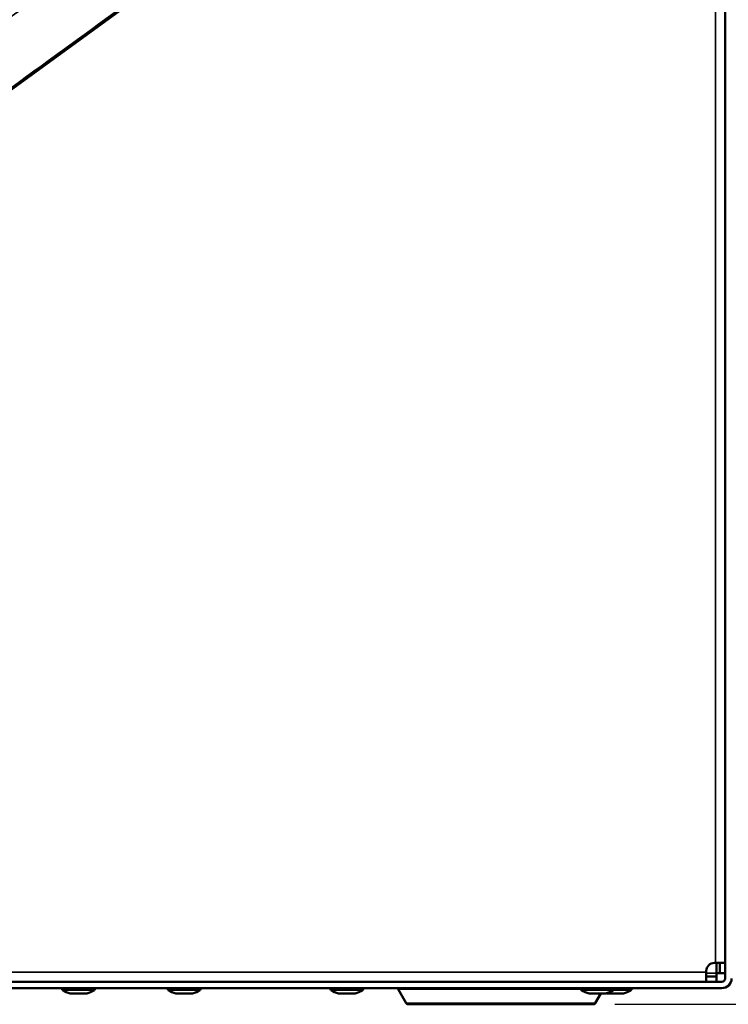
# Model space of a CAD drawing. Units: millimetres. Extents: x 0 to 4205, y 0 to 2970.
# Drawn here: x 2229 to 2361, y 568 to 751 of the extents above; entities that cross this region are included whole.
import ezdxf

# ---------------------------------------------------------------- set-up
doc = ezdxf.new("R2010")
doc.units = ezdxf.units.MM
doc.header["$LTSCALE"] = 5
for name, color, linetype, lineweight in [('Dimension (ISO)', 7, 'Continuous', 25), ('Visible (ISO)', 7, 'Continuous', 50), ('Visible Narrow (ISO)', 7, 'Continuous', 35)]:
    doc.layers.add(name, color=color, linetype=linetype, lineweight=lineweight)
doc.styles.add('Note Text (DIN)', font='isocpeur.ttf')
doc.dimstyles.new('Default (DIN)', dxfattribs={"dimscale": 5, "dimtxt": 3.5, "dimasz": 2.5, "dimexe": 3.175, "dimexo": 0.8, "dimgap": 0.8, "dimtad": 1, "dimdec": 0, "dimrnd": 1e-08, "dimzin": 0, "dimtxsty": 'Note Text (DIN)', "dimcen": 0.09, "dimdle": 10, "dimclrd": 256, "dimclre": 256, "dimclrt": 256, "dimadec": 0, "dimazin": 0, "dimtfac": 1, "dimtmove": 0, "dimatfit": 3, "dimfxl": 1, "dimtolj": 1, "dimtzin": 0, "dimlwd": -1, "dimlwe": -1, "dimarcsym": 0})

# ---------------------------------------------------------------- blocks, each defined once
blk = doc.blocks.new('*D9')
at = {"layer": 'Defpoints', "color": 0, "transparency": 16777216}
for p in [(1628.14, 1091.72), (2423.28, 921.72), (1628.14, 627.56)]:
    blk.add_point(p, dxfattribs=at)
at = {"layer": 'Dimension (ISO)', "transparency": 16777216}
for p, q in [((1628.14, 631.56), (1628.14, 1107.59)), ((2423.28, 925.72), (2423.28, 1107.59)), ((2410.78, 1091.72), (1640.64, 1091.72))]:
    blk.add_line(p, q, dxfattribs=at)
for points in [[(1640.64, 1093.8), (1640.64, 1089.63), (1628.14, 1091.72)], [(2410.78, 1093.8), (2410.78, 1089.63), (2423.28, 1091.72)]]:
    blk.add_solid(points, dxfattribs=at)
at = {"layer": 'Dimension (ISO)', "transparency": 16777216, "insert": (1942.15, 1118.47), "char_height": 17.5, "attachment_point": 1, "style": 'Note Text (DIN)'}
blk.add_mtext('\\A1;795 mm [31,3 in]', dxfattribs=at)
blk = doc.blocks.new('*D10')
at = {"layer": 'Defpoints', "color": 0, "transparency": 16777216}
for p in [(2354.31, 956.83), (2565.93, 956.83), (2335.93, 567.62)]:
    blk.add_point(p, dxfattribs=at)
at = {"layer": 'Dimension (ISO)', "transparency": 16777216}
for p, q in [((2358.31, 956.83), (2581.81, 956.83)), ((2565.93, 580.12), (2565.93, 944.33)), ((2339.93, 567.62), (2581.81, 567.62))]:
    blk.add_line(p, q, dxfattribs=at)
for points in [[(2563.85, 944.33), (2568.01, 944.33), (2565.93, 956.83)], [(2563.85, 580.12), (2568.01, 580.12), (2565.93, 567.62)]]:
    blk.add_solid(points, dxfattribs=at)
at = {"layer": 'Dimension (ISO)', "transparency": 16777216, "insert": (2539.18, 678.66), "char_height": 17.5, "attachment_point": 1, "rotation": 90, "style": 'Note Text (DIN)'}
blk.add_mtext('\\A1;389 mm [15,3 in]', dxfattribs=at)

msp = doc.modelspace()

# ---------------------------------------------------------------- linework, layer by layer
at = {"layer": 'Visible (ISO)'}
for p, q in [((2048.2, 607.7), (2394.92, 859.61)), ((2360.45, 834.57), (2360.45, 572.42)), ((2356.95, 573.62), (2356.95, 573.82)), ((2358.45, 575.32), (2358.65, 575.32)), ((2358.65, 575.32), (2360.45, 575.32)), ((2358.85, 575.32), (2358.85, 573.42)), ((2359.45, 575.32), (2359.45, 573.42)), ((2356.95, 571.82), (2356.95, 573.62)), ((2358.85, 572.82), (2356.95, 572.82)), ((2358.85, 572.82), (2358.85, 573.42)), ((2359.45, 573.42), (2358.85, 573.42)), ((2358.85, 571.82), (2358.85, 572.82)), ((2359.45, 573.42), (2360.45, 573.42)), ((2359.85, 571.82), (1695.11, 571.82)), ((1695.11, 570.62), (2359.85, 570.62)), ((2236.85, 570.62), (2236.85, 570.53)), ((2243.05, 570.62), (2243.05, 570.53)), ((2256.55, 570.62), (2256.55, 570.53)), ((2262.75, 570.62), (2262.75, 570.53)), ((2286.85, 570.62), (2286.85, 570.53)), ((2293.05, 570.62), (2293.05, 570.53)), ((2301.04, 567.81), (2299.53, 570.43)), ((2333.55, 570.62), (2333.55, 570.53)), ((2339.75, 570.62), (2339.75, 570.53)), ((2343.05, 570.62), (2343.05, 570.53)), ((2238.49, 569.63), (2241.41, 569.63)), ((2258.19, 569.63), (2261.11, 569.63)), ((2288.49, 569.63), (2291.41, 569.63)), ((2335.19, 569.63), (2338.11, 569.63)), ((2336.26, 567.81), (2337.31, 569.63)), ((2338.49, 569.63), (2341.41, 569.63)), ((2335.93, 567.62), (2301.37, 567.62))]:
    msp.add_line(p, q, dxfattribs=at)
for centre, radius, start, end in [((2358.45, 573.82), 1.5, 90, 180), ((2359.85, 572.42), 0.6, 270, 0), ((2359.85, 572.42), 1.8, 270, 0), ((2237.15, 570.53), 0.3, 180, 237.7949), ((2239.95, 574.97), 5.55, 237.7949, 253.8865), ((2239.95, 574.97), 5.55, 286.1135, 302.2051), ((2242.75, 570.53), 0.3, 302.2051, 0), ((2256.85, 570.53), 0.3, 180, 237.7949), ((2259.65, 574.97), 5.55, 237.7949, 253.8865), ((2259.65, 574.97), 5.55, 286.1135, 302.2051), ((2262.45, 570.53), 0.3, 302.2051, 0), ((2287.15, 570.53), 0.3, 180, 237.7949), ((2289.95, 574.97), 5.55, 237.7949, 253.8865), ((2289.95, 574.97), 5.55, 286.1135, 302.2051), ((2292.75, 570.53), 0.3, 302.2051, 0), ((2299.2, 570.24), 0.381, 30, 90), ((2333.85, 570.53), 0.3, 180, 237.7949), ((2336.65, 574.97), 5.55, 237.7949, 253.8865), ((2336.65, 574.97), 5.55, 286.1135, 302.2051), ((2339.45, 570.53), 0.3, 302.2051, 0), ((2339.95, 574.97), 5.55, 286.1135, 302.2051), ((2342.75, 570.53), 0.3, 302.2051, 0), ((2238.49, 569.93), 0.3, 253.8865, 270), ((2241.41, 569.93), 0.3, 270, 286.1135), ((2258.19, 569.93), 0.3, 253.8865, 270), ((2261.11, 569.93), 0.3, 270, 286.1135), ((2288.49, 569.93), 0.3, 253.8865, 270), ((2291.41, 569.93), 0.3, 270, 286.1135), ((2335.19, 569.93), 0.3, 253.8865, 270), ((2338.11, 569.93), 0.3, 270, 286.1135), ((2339.95, 574.97), 5.55, 252.7167, 253.8865), ((2338.49, 569.93), 0.3, 253.8865, 270), ((2341.41, 569.93), 0.3, 270, 286.1135), ((2301.37, 568), 0.381, 210, 270), ((2335.93, 568), 0.381, 270, 330)]:
    msp.add_arc(centre, radius, start, end, dxfattribs=at)
at = {"layer": 'Visible Narrow (ISO)'}
for p, q in [((2358.65, 575.32), (2358.65, 833.26)), ((1697.7, 573.62), (2356.95, 573.62)), ((2356.95, 573.42), (2358.85, 573.42)), ((2236.85, 570.53), (2243.05, 570.53)), ((2236.99, 570.27), (2242.91, 570.27)), ((2256.55, 570.53), (2262.75, 570.53)), ((2256.69, 570.27), (2262.61, 570.27)), ((2286.85, 570.53), (2293.05, 570.53)), ((2286.99, 570.27), (2292.91, 570.27)), ((2333.57, 570.43), (2299.53, 570.43)), ((2333.55, 570.53), (2339.75, 570.53)), ((2333.69, 570.27), (2339.61, 570.27)), ((2339.61, 570.27), (2342.91, 570.27)), ((2339.75, 570.53), (2343.05, 570.53)), ((2238.41, 569.64), (2241.49, 569.64)), ((2258.11, 569.64), (2261.19, 569.64)), ((2288.41, 569.64), (2291.49, 569.64)), ((2335.11, 569.64), (2338.19, 569.64)), ((2338.41, 569.64), (2341.49, 569.64)), ((2301.04, 567.81), (2336.26, 567.81))]:
    msp.add_line(p, q, dxfattribs=at)
for points, knots in [([(2336.11, 829.62), (2326.12, 822.38), (2316.13, 815.15), (2292.23, 797.92), (2278.33, 787.93), (2250.05, 767.67), (2235.67, 757.39), (2212.27, 740.72), (2203.27, 734.32), (2194.27, 727.92), (2168.61, 709.69), (2142.92, 691.5), (2100.07, 661.24), (2082.92, 649.15), (2057.19, 631.01), (2048.62, 624.97), (2040.04, 618.93)], [1.432773, 1.432773, 1.432773, 1.432773, 5.134717, 5.134717, 10.269438, 10.269438, 15.572659, 15.572659, 18.887172, 18.887172, 18.887172, 28.330758, 28.330758, 34.626156, 34.626156, 37.774344, 37.774344, 37.774344, 37.774344]), ([(2048.07, 607.88), (2056.56, 614.05), (2065.04, 620.21), (2090.5, 638.72), (2107.46, 651.06), (2149.89, 681.9), (2175.35, 700.41), (2200.81, 718.92), (2209.74, 725.41), (2218.68, 731.91), (2241.91, 748.8), (2256.21, 759.19), (2284.36, 779.64), (2298.2, 789.7), (2321.77, 806.83), (2331.48, 813.89), (2341.2, 820.95)], [-37.774344, -37.774344, -37.774344, -37.774344, -34.626156, -34.626156, -28.330758, -28.330758, -18.887172, -18.887172, -18.887172, -15.572659, -15.572659, -10.269438, -10.269438, -5.134717, -5.134717, -1.531261, -1.531261, -1.531261, -1.531261])]:
    msp.add_open_spline(points, degree=3, knots=knots, dxfattribs=at)

# ---------------------------------------------------------------- dimensions: what is measured, and where the dimension line sits
at = {"layer": 'Dimension (ISO)'}
for base, p1, p2, angle, text, picture, middle in [((1628.14, 1091.72), (2423.28, 921.72), (1628.14, 627.56), 180, '<> mm [31,3 in]', '*D9', (2025.71, 1091.72)), ((2565.93, 956.83), (2335.93, 567.62), (2354.31, 956.83), 270, '<> mm [15,3 in]', '*D10', (2565.93, 762.22))]:
    dim = msp.add_linear_dim(base=base, p1=p1, p2=p2, angle=angle, text=text, dimstyle='Default (DIN)', override={"dimgap": 0.8, "dimdec": 0, "dimpost": '', "dimtol": 0, "dimlim": 0, "dimtp": 0, "dimtm": 0, "dimtdec": 2, "dimtofl": 0, "dimatfit": 1}, dxfattribs=at)
    dim.commit()
    dim.dimension.update_dxf_attribs({"geometry": picture, "text_midpoint": middle, "dimtype": 160})

doc.saveas('drawing.dxf')
